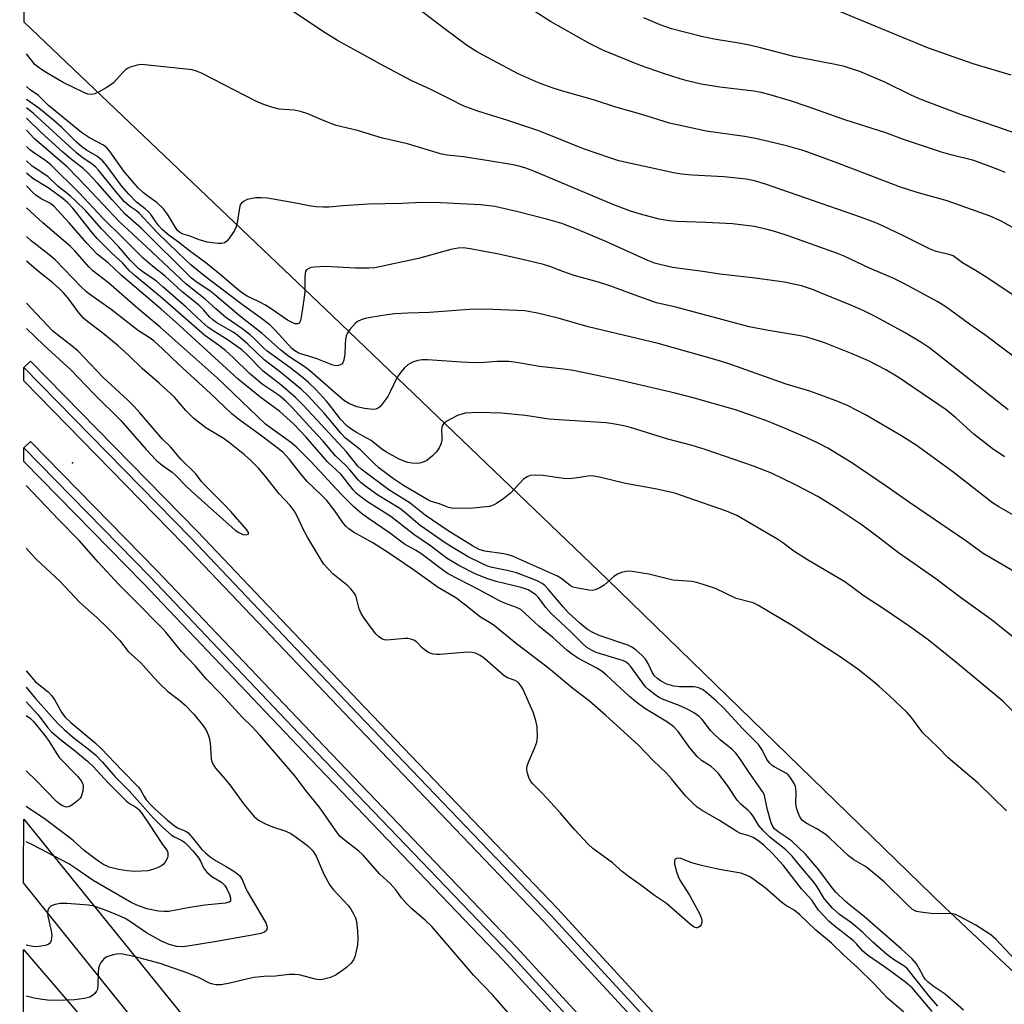
# Model space of a CAD drawing. Units: inches. Extents: x 1183771 to 1189773, y 569456 to 573458.
# Drawn here: x 1183771 to 1184034, y 571455 to 571717 of the extents above; entities that cross this region are included whole.
import ezdxf

# ---------------------------------------------------------------- set-up
doc = ezdxf.new("R2010")
doc.units = ezdxf.units.IN
doc.header["$MEASUREMENT"] = 0
for name, color, linetype in [('ELEV-Spot Elevation', 7, 'Continuous'), ('NTRL-Farm Land', 3, 'Continuous'), ('TRANS-Railroad Bed', 1, 'Continuous'), ('TRANS-Railroad Centerline', 1, 'Continuous'), ('TRANS-Road', 130, 'Continuous'), ('Undefined', 1, 'Continuous')]:
    doc.layers.add(name, color=color, linetype=linetype)

msp = doc.modelspace()

# ---------------------------------------------------------------- linework, layer by layer
at = {"layer": 'ELEV-Spot Elevation'}
msp.add_point((1183785.53, 571599.17, 260.9), dxfattribs=at)
at = {"layer": 'NTRL-Farm Land'}
for points in [[(1184045.95, 571454.51), (1184017.92, 571480.82), (1183928.05, 571568.19), (1183854.99, 571638.28), (1183772.64, 571716.68), (1183772.88, 572170.01), (1184124.33, 571781.65), (1184212.72, 571681.81), (1184218.29, 571663.58), (1184220.17, 571657.66), (1184222.14, 571652.1), (1184223.95, 571647.93), (1184225.1, 571645.76), (1184226.51, 571643.32), (1184230.07, 571637.76), (1184234.6, 571631.32), (1184240.18, 571623.87), (1184246.52, 571615.77), (1184253.86, 571606.7), (1184261.78, 571597.13), (1184275.3, 571581), (1184283.79, 571570.57), (1184308.03, 571540.04)], [(1183771.47, 569456.14), (1183772.51, 571469.47), (1183839.08, 571391.91)]]:
    msp.add_lwpolyline(points, dxfattribs=at)
at = {"layer": 'TRANS-Railroad Bed'}
for points in [[(1183958.36, 571425.7), (1183911.21, 571476.94), (1183859.84, 571530.55), (1183815.26, 571577.44), (1183772.59, 571621), (1183772.59, 571624.57), (1183774.38, 571626.32), (1183818.86, 571580.91), (1183863.46, 571534), (1183914.86, 571480.35), (1183962.08, 571429.04)], [(1183947.21, 571415.66), (1183900.28, 571466.66), (1183848.99, 571520.18), (1183804.46, 571567.03), (1183772.58, 571599.58), (1183772.58, 571603.15), (1183774.37, 571604.9), (1183808.06, 571570.51), (1183852.61, 571523.64), (1183903.93, 571470.08), (1183950.93, 571419)]]:
    msp.add_lwpolyline(points, dxfattribs=at)
at = {"layer": 'TRANS-Railroad Centerline'}
for points in [[(1183960.22, 571427.37), (1183913.04, 571478.64), (1183861.65, 571532.27), (1183817.06, 571579.18), (1183772.59, 571624.57)], [(1183949.07, 571417.33), (1183902.11, 571468.37), (1183850.8, 571521.91), (1183806.26, 571568.77), (1183772.58, 571603.15)]]:
    msp.add_lwpolyline(points, dxfattribs=at)
at = {"layer": 'TRANS-Road'}
msp.add_lwpolyline([(1183907.52, 571319.29), (1183772.52, 571487.25), (1183772.52, 571489.97), (1183772.53, 571504.19), (1183845.27, 571414.4)], dxfattribs=at)
at = {"layer": 'Undefined'}
for points, elevation in [([(1184041.46, 571659.11), (1184032.99, 571663.69), (1184030.19, 571664.96), (1184018.78, 571669.06), (1184010.71, 571671.23), (1184006.04, 571672.75), (1183989.63, 571679.08), (1183980.58, 571682.33), (1183976.25, 571683.59), (1183971.12, 571684.85), (1183967.15, 571685.7), (1183964.68, 571686.15), (1183954.52, 571687.59), (1183944.69, 571689.7), (1183937.3, 571692.01), (1183930.43, 571693.95), (1183924.43, 571695.92), (1183916.24, 571698.29), (1183913.7, 571699.1), (1183909.78, 571700.49), (1183905.79, 571702.22), (1183904.21, 571703.01), (1183895.07, 571707.85), (1183893.28, 571708.86), (1183890.9, 571710.37), (1183884.67, 571714.98), (1183871.6, 571725.02)], 292), ([(1184042.83, 571639.51), (1184029.34, 571648.55), (1184026.76, 571650.18), (1184022.79, 571652.52), (1184020.3, 571654.32), (1184019.29, 571654.71), (1184015.81, 571655.54), (1184014.05, 571656.19), (1184007.08, 571659.71), (1184001.3, 571662.47), (1183999.7, 571663.15), (1183995.91, 571664.58), (1183970.32, 571673.47), (1183967.39, 571674.36), (1183965.16, 571674.77), (1183959.24, 571675.43), (1183950.79, 571675.83), (1183947.87, 571676.17), (1183945.82, 571676.53), (1183937.66, 571678.24), (1183933.13, 571679.22), (1183931.22, 571679.72), (1183929.05, 571680.38), (1183921.74, 571682.91), (1183909.85, 571687.65), (1183901.6, 571690.4), (1183893.58, 571692.92), (1183889.74, 571694.39), (1183886.37, 571696), (1183880.9, 571698.79), (1183876.04, 571701.05), (1183868.68, 571704.93), (1183856.19, 571711.78), (1183852.89, 571713.77), (1183843.11, 571720.33)], 290), ([(1184034.17, 571676.62), (1184032.54, 571677.3), (1184025.83, 571679.76), (1184019.73, 571681.29), (1184017.27, 571681.98), (1184007.1, 571685.36), (1184002.39, 571687.15), (1183991.5, 571690.59), (1183981.72, 571694.12), (1183976.97, 571695.68), (1183971.18, 571697.41), (1183969.19, 571697.88), (1183967.18, 571698.25), (1183958.13, 571699.3), (1183953.13, 571700.14), (1183949.46, 571701), (1183947.58, 571701.53), (1183943.13, 571702.94), (1183937, 571705.06), (1183927.15, 571709.1), (1183923.35, 571710.97), (1183913, 571716.85), (1183904.62, 571722.15)], 294), ([(1184039.82, 571686), (1184032.52, 571688.61), (1184022.56, 571691.99), (1184011.5, 571696.1), (1184009.13, 571697.16), (1184002.15, 571700.62), (1183995.43, 571703.48), (1183993, 571704.34), (1183991.38, 571704.8), (1183988.47, 571705.45), (1183977.88, 571707.54), (1183968.97, 571709.82), (1183966.36, 571710.4), (1183963.74, 571710.93), (1183956.6, 571712.11), (1183953.25, 571712.8), (1183945.26, 571714.89), (1183942.18, 571715.96), (1183937.84, 571717.82)], 296), ([(1184035.79, 571702.55), (1184025.7, 571705.57), (1184013.78, 571709.68), (1183989.83, 571719.61)], 298), ([(1184038.87, 571625.63), (1184028.79, 571633.32), (1184024.66, 571636.17), (1184018.39, 571640.77), (1184016.26, 571642.06), (1184007.22, 571647.02), (1184004.56, 571648.31), (1183998.02, 571651.06), (1183991.26, 571654.25), (1183989.52, 571654.99), (1183976.31, 571659.69), (1183973.04, 571660.77), (1183971.07, 571661.32), (1183967.33, 571662.18), (1183961.49, 571662.92), (1183954.4, 571663.27), (1183946.66, 571663.5), (1183944.59, 571663.68), (1183941.99, 571664.17), (1183936.96, 571665.47), (1183934.34, 571666.28), (1183929.4, 571668.11), (1183908.52, 571676.9), (1183906.45, 571677.7), (1183904.9, 571678.2), (1183903.03, 571678.64), (1183896.52, 571679.72), (1183889.78, 571680.71), (1183885.41, 571681.2), (1183883.67, 571681.54), (1183874.86, 571684.2), (1183868.2, 571685.73), (1183861.49, 571687.78), (1183855.83, 571689.09), (1183852.67, 571690.31), (1183848.26, 571692.24), (1183846.31, 571692.87), (1183844.63, 571693.19), (1183840.65, 571693.47), (1183838.98, 571693.86), (1183836.28, 571694.82), (1183834.46, 571695.62), (1183819.9, 571703.03), (1183818.59, 571703.63), (1183817.48, 571703.95), (1183809.11, 571704.79), (1183804.79, 571705.32), (1183803.65, 571705.35), (1183802.83, 571705.22), (1183800.96, 571704.67), (1183800.21, 571704.33), (1183799.76, 571704.03), (1183798.94, 571703.24), (1183796.44, 571700.45), (1183795.76, 571699.92), (1183794.53, 571699.15), (1183792.49, 571697.99), (1183791.46, 571697.51), (1183790.68, 571697.36), (1183789.66, 571697.5), (1183788.61, 571697.87), (1183783.04, 571700.54), (1183778.04, 571703.51), (1183776.68, 571704.44), (1183775.62, 571705.32), (1183773.29, 571708.25)], 288), ([(1184034.98, 571613.33), (1184014.16, 571629.71), (1184011.76, 571631.39), (1184007.56, 571633.85), (1183999.86, 571637.97), (1183996.49, 571639.69), (1183993.07, 571641.21), (1183984.98, 571644.54), (1183983.08, 571645.27), (1183979.87, 571646.34), (1183977.38, 571646.94), (1183975.39, 571647.32), (1183966.85, 571648.47), (1183958.13, 571649.48), (1183953.63, 571650.19), (1183945.51, 571651.29), (1183942.12, 571652.02), (1183940.75, 571652.42), (1183938.89, 571653.13), (1183927.75, 571658.2), (1183920.39, 571661.31), (1183915.99, 571662.98), (1183912.31, 571664.08), (1183904.27, 571666.12), (1183898.13, 571667.52), (1183894.31, 571668), (1183883.68, 571668.47), (1183878.81, 571668.59), (1183873.43, 571668.29), (1183864.5, 571668.1), (1183857.7, 571667.68), (1183853.91, 571667.33), (1183852.47, 571667.32), (1183850.47, 571667.41), (1183849.05, 571667.56), (1183845.06, 571668.4), (1183837.5, 571669.73), (1183835.81, 571669.85), (1183834.4, 571669.81), (1183832.98, 571669.6), (1183832.15, 571669.37), (1183831.11, 571668.86), (1183830.5, 571668.32), (1183830.29, 571667.98), (1183830.05, 571667.2), (1183829.43, 571663.2), (1183829.08, 571661.82), (1183828.54, 571660.81), (1183827.2, 571658.91), (1183826.65, 571658.27), (1183826.03, 571657.8), (1183825.28, 571657.63), (1183824.46, 571657.63), (1183822.75, 571657.79), (1183821.5, 571658), (1183819.32, 571658.63), (1183816.9, 571659.58), (1183815.03, 571660.14), (1183814.12, 571660.59), (1183813.43, 571661.24), (1183812.7, 571662.34), (1183810.85, 571665.51), (1183809.84, 571666.85), (1183807.99, 571668.54), (1183805.59, 571670.29), (1183804.49, 571671.18), (1183803.07, 571672.53), (1183801.81, 571673.9), (1183799.22, 571676.97), (1183795.58, 571682.08), (1183794.67, 571683.15), (1183793.78, 571683.82), (1183790.12, 571685.84), (1183787.95, 571687.26), (1183779.11, 571694.47), (1183776.45, 571697.06), (1183774.28, 571698.65), (1183773.28, 571699.53)], 286), ([(1184033.98, 571600.78), (1184030.71, 571602.98), (1184025.81, 571606.84), (1184021.04, 571611.14), (1184018.46, 571613.33), (1184005.69, 571622.05), (1184002.43, 571624.01), (1183997.78, 571626.34), (1183993.45, 571628.21), (1183986.33, 571631.06), (1183984.67, 571631.64), (1183981.3, 571632.64), (1183979.61, 571633.03), (1183971.08, 571634.47), (1183965.99, 571635.46), (1183946.36, 571640.69), (1183941.26, 571641.86), (1183935.33, 571643.93), (1183929.1, 571646.31), (1183925.77, 571647.33), (1183919.33, 571649.08), (1183916.25, 571650.15), (1183912.77, 571651.56), (1183911.16, 571652.06), (1183905.14, 571653.51), (1183899.21, 571654.77), (1183891.6, 571656.23), (1183889.83, 571656.46), (1183888.41, 571656.38), (1183886.42, 571656.07), (1183877.79, 571653.61), (1183866.19, 571651.2), (1183864.56, 571651.08), (1183861, 571651.07), (1183853.04, 571651.52), (1183849.88, 571651.37), (1183849.06, 571651.21), (1183848.55, 571651.02), (1183847.92, 571650.59), (1183847.69, 571650.22), (1183847.56, 571649.72), (1183847.49, 571648.6), (1183847.51, 571645.12), (1183847.43, 571643.97), (1183846.82, 571639.69), (1183846.29, 571637.06), (1183845.98, 571636.41), (1183845.64, 571636.21), (1183844.93, 571636.27), (1183844.13, 571636.55), (1183842.88, 571637.25), (1183838.53, 571640.25), (1183836.81, 571641.32), (1183835.28, 571642.14), (1183832.1, 571643.62), (1183830.85, 571644.39), (1183829.26, 571645.66), (1183825.38, 571649.04), (1183821.12, 571652.5), (1183816.75, 571655.67), (1183813.82, 571658.01), (1183811.28, 571659.79), (1183809.53, 571661.33), (1183808.56, 571662.33), (1183807.75, 571663.4), (1183806.52, 571665.26), (1183805.8, 571666.13), (1183804.92, 571666.9), (1183802.62, 571668.67), (1183800.57, 571670.78), (1183798.65, 571673.04), (1183794.74, 571678.33), (1183793.62, 571679.64), (1183792.18, 571680.82), (1183789.3, 571682.54), (1183787.95, 571683.52), (1183786.48, 571684.79), (1183782.69, 571688.53), (1183780.44, 571690.53), (1183776.61, 571693.71), (1183773.28, 571696.02)], 284), ([(1184036.27, 571585.36), (1184032.5, 571587.46), (1184030.82, 571588.5), (1184020.25, 571596.8), (1184010.48, 571603.9), (1184006.37, 571606.5), (1183996.93, 571612), (1183992.17, 571614.48), (1183989.56, 571615.55), (1183984.11, 571617.59), (1183982.15, 571618.26), (1183975.78, 571620.17), (1183961.05, 571625.42), (1183958.05, 571626.38), (1183941.69, 571630.96), (1183923.02, 571635.44), (1183914.99, 571637.71), (1183909.53, 571639.12), (1183907.6, 571639.48), (1183906.18, 571639.66), (1183897.61, 571640.07), (1183894.52, 571640.11), (1183891.39, 571640.04), (1183880.7, 571639.27), (1183874.97, 571639.09), (1183871.47, 571638.87), (1183869.43, 571638.64), (1183864.99, 571637.94), (1183863.55, 571637.65), (1183862.51, 571637.33), (1183861.55, 571636.87), (1183860.93, 571636.36), (1183859.48, 571634.76), (1183858.78, 571633.66), (1183858.48, 571632.94), (1183858.31, 571632.12), (1183858.2, 571630.71), (1183858.15, 571628.2), (1183857.86, 571626.59), (1183857.59, 571625.88), (1183857.32, 571625.5), (1183856.94, 571625.27), (1183856.5, 571625.13), (1183855.78, 571625.07), (1183854.98, 571625.22), (1183850.54, 571627), (1183846.73, 571628.14), (1183845.7, 571628.52), (1183844.78, 571629.03), (1183844.05, 571629.63), (1183839.71, 571634.47), (1183838.15, 571635.94), (1183835.56, 571637.94), (1183830.83, 571641.34), (1183822.06, 571647.98), (1183819.15, 571650.27), (1183817.11, 571652), (1183813.74, 571655.14), (1183808.14, 571660.57), (1183803.34, 571665.78), (1183802.63, 571666.37), (1183800.74, 571667.57), (1183799.31, 571668.87), (1183797.42, 571671.08), (1183792.47, 571677.23), (1183791.72, 571678.08), (1183790.82, 571678.81), (1183788.05, 571680.64), (1183786.59, 571681.8), (1183775.14, 571692.32), (1183773.28, 571693.78)], 282), ([(1184039.41, 571568.57), (1184028.34, 571575.02), (1184023.69, 571578.42), (1184019.24, 571581.38), (1184008.73, 571588.6), (1184002.51, 571592.97), (1183993.35, 571599.18), (1183986.89, 571603.13), (1183984.37, 571604.47), (1183981.13, 571605.98), (1183975.84, 571608.27), (1183970.35, 571610.43), (1183965.33, 571612.26), (1183962.27, 571613.28), (1183951.01, 571616.54), (1183946.25, 571617.76), (1183930.98, 571621.3), (1183919.06, 571623.78), (1183916.48, 571624.15), (1183910.02, 571624.86), (1183903.95, 571625.96), (1183901.91, 571626.16), (1183898.69, 571626.2), (1183895.29, 571625.91), (1183893.02, 571625.83), (1183889.22, 571626.02), (1183880.2, 571626.67), (1183878.76, 571626.65), (1183877.62, 571626.5), (1183876.22, 571626.01), (1183874.92, 571625.31), (1183874.08, 571624.55), (1183872.95, 571623.27), (1183871.98, 571621.84), (1183870.24, 571618.09), (1183869.6, 571616.89), (1183868.06, 571614.77), (1183867.48, 571614.14), (1183867.05, 571613.8), (1183866.42, 571613.53), (1183865.69, 571613.42), (1183863.36, 571613.66), (1183861.36, 571614.09), (1183859.25, 571614.97), (1183857.84, 571615.93), (1183848.73, 571623.84), (1183847.35, 571624.83), (1183843.18, 571627.55), (1183841.05, 571629.18), (1183836.13, 571633.66), (1183830.47, 571637.99), (1183823.53, 571644), (1183822.18, 571645), (1183818.77, 571647.28), (1183817.26, 571648.44), (1183803.84, 571661.71), (1183799.57, 571665.51), (1183796.09, 571669.33), (1183792.22, 571673.77), (1183789.66, 571676.52), (1183788.39, 571677.65), (1183784.85, 571680.42), (1183782.88, 571682.11), (1183777.19, 571687.28), (1183773.28, 571691.06)], 280), ([(1184037.67, 571551.62), (1184032.7, 571555.68), (1184030.46, 571557.4), (1184022.62, 571563.06), (1184015.75, 571568.26), (1184005.79, 571575.18), (1184000.73, 571579.12), (1183996.05, 571582.55), (1183989.4, 571587.02), (1183984.27, 571590.22), (1183978.48, 571593.2), (1183971.9, 571596.39), (1183967.12, 571598.26), (1183954.26, 571602.77), (1183950.77, 571603.79), (1183944.3, 571605.46), (1183934.28, 571608.58), (1183932.57, 571609.02), (1183929.16, 571609.63), (1183927.72, 571609.81), (1183912.52, 571610.81), (1183906.29, 571611.82), (1183899.91, 571612.45), (1183893.67, 571612.63), (1183890.22, 571612.38), (1183889.36, 571612.19), (1183888.23, 571611.8), (1183885.34, 571610.29), (1183884.46, 571609.59), (1183884.18, 571609.16), (1183884.01, 571608.67), (1183883.94, 571607.89), (1183884.04, 571606.24), (1183883.98, 571605.17), (1183883.76, 571604.16), (1183883.3, 571603.2), (1183882.55, 571602.11), (1183881.56, 571601.09), (1183880.03, 571599.82), (1183879.07, 571599.33), (1183878.02, 571599.07), (1183877.21, 571598.99), (1183876.1, 571599.08), (1183874.99, 571599.3), (1183873.68, 571599.73), (1183872.65, 571600.17), (1183869.27, 571602.02), (1183868.04, 571602.82), (1183865.17, 571605.14), (1183861.28, 571607.29), (1183859.52, 571608.4), (1183858.56, 571609.1), (1183856.97, 571610.79), (1183854.67, 571613.89), (1183853.31, 571615.53), (1183850.38, 571618.77), (1183848.46, 571620.61), (1183847.12, 571621.74), (1183843.5, 571624.56), (1183837.48, 571628.92), (1183836.48, 571629.8), (1183833.98, 571632.32), (1183832.89, 571633.3), (1183830.67, 571634.98), (1183826.47, 571637.95), (1183823.77, 571640.26), (1183820.94, 571642.84), (1183815.8, 571646.91), (1183805.31, 571656.8), (1183798.03, 571663.48), (1183789.25, 571672.79), (1183784.19, 571677.96), (1183775.32, 571685.62), (1183773.28, 571687.83)], 278), ([(1184040.49, 571528.84), (1184033.57, 571535.68), (1184021.52, 571545.71), (1184013.67, 571551.99), (1184008.63, 571555.69), (1184001.9, 571560.2), (1183996.6, 571563.64), (1183991.43, 571567.49), (1183981.52, 571573.29), (1183977.9, 571575.64), (1183974.93, 571577.85), (1183973.35, 571578.9), (1183962.62, 571585.18), (1183959.89, 571586.33), (1183949.46, 571589.98), (1183946.12, 571591.06), (1183940.87, 571592.24), (1183932.99, 571593.7), (1183926.44, 571595.3), (1183924.11, 571595.68), (1183922.96, 571595.64), (1183919.59, 571595.07), (1183917.92, 571594.91), (1183916.47, 571595.03), (1183910.94, 571595.85), (1183908.94, 571595.93), (1183907.56, 571595.78), (1183906.77, 571595.45), (1183905.8, 571594.8), (1183902.34, 571591.08), (1183900.56, 571589.64), (1183898.63, 571588.35), (1183897.52, 571587.8), (1183896.73, 571587.58), (1183892.4, 571587.12), (1183887.47, 571586.99), (1183886.64, 571587.06), (1183885.82, 571587.28), (1183883.37, 571588.25), (1183881.21, 571588.9), (1183880.24, 571589.28), (1183873.77, 571593.15), (1183871.11, 571594.94), (1183867.26, 571597.87), (1183865.91, 571599.06), (1183862.29, 571602.64), (1183858.36, 571605.73), (1183857.14, 571607), (1183854.89, 571609.77), (1183852.62, 571612.39), (1183848.27, 571617.15), (1183846.63, 571618.75), (1183841.12, 571623.26), (1183836.69, 571626.68), (1183832.29, 571630.85), (1183829.64, 571633.16), (1183828.36, 571634.02), (1183824, 571636.52), (1183822.93, 571637.28), (1183822.19, 571638), (1183820.5, 571639.98), (1183819.23, 571641.21), (1183814.7, 571644.89), (1183810.23, 571648.9), (1183806.89, 571651.57), (1183804.39, 571653.72), (1183799.25, 571658.91), (1183793.59, 571664.41), (1183787.32, 571671.15), (1183779.77, 571678.59), (1183778.42, 571679.73), (1183775.11, 571681.9), (1183774.18, 571682.63), (1183773.28, 571683.49)], 276), ([(1184034.55, 571506.43), (1184027, 571513.77), (1184019.01, 571520.59), (1184016.37, 571523.33), (1184012.25, 571527.24), (1184009.2, 571531.3), (1184008.05, 571532.61), (1184003.4, 571537.09), (1184000.62, 571539.59), (1183998.83, 571541.08), (1183994.96, 571544.21), (1183990.24, 571547.47), (1183985.2, 571550.68), (1183977.72, 571555.63), (1183968.28, 571561.27), (1183966.99, 571561.83), (1183962.48, 571563.05), (1183956.94, 571565.68), (1183952.03, 571567.33), (1183950.63, 571567.57), (1183946.9, 571567.8), (1183945.58, 571567.94), (1183939.22, 571569.55), (1183934.77, 571570.23), (1183933.88, 571570.28), (1183933.03, 571570.19), (1183931.91, 571569.91), (1183930.84, 571569.5), (1183929.89, 571568.86), (1183927.25, 571566.55), (1183925.97, 571565.8), (1183924.89, 571565.34), (1183924.06, 571565.18), (1183923.23, 571565.22), (1183919.86, 571565.83), (1183919.05, 571566.07), (1183918.35, 571566.44), (1183916.02, 571568.27), (1183914.86, 571569), (1183902.82, 571574.27), (1183901.72, 571574.66), (1183900.58, 571574.94), (1183895.48, 571575.62), (1183893.96, 571576.08), (1183892.19, 571577.05), (1183885.67, 571581.02), (1183879.53, 571585.23), (1183875.58, 571588.4), (1183869.89, 571591.97), (1183862.5, 571597.46), (1183861.66, 571598.34), (1183858.57, 571602.16), (1183847.25, 571614.39), (1183845.04, 571616.61), (1183841.11, 571619.96), (1183836.38, 571623.64), (1183831.97, 571628.14), (1183830.65, 571629.34), (1183826.81, 571632.03), (1183823.02, 571634.41), (1183821.61, 571635.39), (1183820.06, 571636.74), (1183815.87, 571640.69), (1183809.67, 571646.12), (1183807.9, 571647.57), (1183804.28, 571650.13), (1183803.27, 571650.93), (1183800.88, 571653.25), (1183797.83, 571656.82), (1183793.32, 571661.59), (1183789.06, 571666.34), (1183786.33, 571669.06), (1183785.03, 571670.26), (1183781.67, 571672.91), (1183778.97, 571675.55), (1183774.8, 571678.28), (1183773.28, 571679.71)], 274), ([(1184036.8, 571466.82), (1184031.69, 571472.22), (1184030.38, 571473.41), (1184026.36, 571475.96), (1184022.07, 571478.29), (1184020.99, 571478.75), (1184020.14, 571478.93), (1184014.48, 571479.05), (1184011.62, 571479.38), (1184010.52, 571479.63), (1184009.54, 571480.14), (1184008.03, 571481.41), (1184001.93, 571487.49), (1183998.34, 571490.49), (1183996.94, 571491.54), (1183993.89, 571493.4), (1183992.43, 571494.42), (1183987.37, 571499.2), (1183986.23, 571500.18), (1183983.99, 571501.59), (1183981.12, 571503.1), (1183980.21, 571503.82), (1183979.84, 571504.26), (1183979.39, 571505), (1183978.63, 571506.9), (1183978.47, 571507.72), (1183978.41, 571508.54), (1183978.48, 571511.31), (1183978.41, 571512.4), (1183978.28, 571512.94), (1183977.95, 571513.72), (1183976.92, 571515.41), (1183976.38, 571516.03), (1183975.92, 571516.38), (1183972.83, 571518.02), (1183972.11, 571518.53), (1183971.46, 571519.13), (1183970.77, 571520.02), (1183969.34, 571522.76), (1183968.43, 571524.06), (1183964.25, 571528.24), (1183959.24, 571533.78), (1183957.19, 571535.74), (1183954.7, 571537.91), (1183953.51, 571538.78), (1183952.3, 571539.28), (1183951.18, 571539.45), (1183947.34, 571539.51), (1183945.9, 571539.64), (1183944.03, 571540.19), (1183942.33, 571541.08), (1183941.47, 571541.68), (1183940.75, 571542.38), (1183940.1, 571543.36), (1183938.98, 571545.68), (1183938.28, 571546.84), (1183937.32, 571547.92), (1183935.83, 571549.29), (1183934.89, 571549.97), (1183933.59, 571550.62), (1183925.96, 571553.18), (1183924.08, 571554.04), (1183922.83, 571554.8), (1183920.79, 571556.44), (1183917.67, 571559.31), (1183916.32, 571560.77), (1183912.4, 571565.48), (1183911.43, 571566.46), (1183910.73, 571566.99), (1183909.57, 571567.65), (1183908.55, 571568.11), (1183903.88, 571569.84), (1183901.41, 571570.5), (1183897.46, 571571.29), (1183896.23, 571571.64), (1183894.48, 571572.41), (1183891.06, 571574.13), (1183886.58, 571576.78), (1183884.86, 571577.9), (1183878.22, 571582.52), (1183874.07, 571586), (1183872.79, 571586.99), (1183866.97, 571590.61), (1183863.37, 571593.12), (1183862.5, 571593.82), (1183861.78, 571594.54), (1183859.5, 571597.34), (1183858.53, 571598.39), (1183855.67, 571601.05), (1183852.25, 571605.05), (1183849.74, 571607.84), (1183844.06, 571613.99), (1183842.42, 571615.63), (1183840.63, 571617.11), (1183836.15, 571620.17), (1183834.3, 571621.63), (1183832.77, 571623), (1183828.51, 571627.16), (1183826.35, 571629.09), (1183824.49, 571630.55), (1183820.8, 571633.16), (1183809.55, 571643.01), (1183802.22, 571649), (1183800.73, 571650.38), (1183798.89, 571652.53), (1183796, 571655.11), (1183792.09, 571658.99), (1183790.57, 571660.78), (1183785.6, 571667.04), (1183784.29, 571668.51), (1183783.09, 571669.55), (1183779.29, 571672.33), (1183774.93, 571674.95), (1183773.27, 571676.41)], 272), ([(1184023.11, 571453.25), (1184018.23, 571457.53), (1184015.04, 571459.64), (1184013.67, 571460.73), (1184012.9, 571461.56), (1184012.43, 571462.23), (1184011.29, 571464.41), (1184010.57, 571465.62), (1184009.42, 571466.98), (1184006.51, 571469.62), (1183996.58, 571478.25), (1183992.77, 571481.25), (1183991.52, 571482.34), (1183989.18, 571484.65), (1183988.08, 571485.86), (1183984.49, 571490.67), (1183982.41, 571493.19), (1183980.93, 571494.83), (1183977.29, 571498.32), (1183976.36, 571499.02), (1183973.69, 571500.8), (1183972.71, 571501.62), (1183972.27, 571502.21), (1183971.82, 571503.26), (1183970.88, 571506.65), (1183970.06, 571510.49), (1183969.73, 571511.21), (1183969.28, 571511.94), (1183965.74, 571516.87), (1183963.27, 571520.63), (1183962.39, 571521.83), (1183961.45, 571522.8), (1183958.26, 571525.34), (1183956.42, 571527.01), (1183955.66, 571527.87), (1183953.4, 571530.75), (1183952.61, 571531.57), (1183951.42, 571532.46), (1183949.96, 571533.28), (1183947.75, 571534.28), (1183942.84, 571536.19), (1183941.81, 571536.72), (1183940.82, 571537.39), (1183939.18, 571538.68), (1183938.33, 571539.5), (1183934.32, 571544.94), (1183933.82, 571545.5), (1183933.18, 571546.01), (1183932.42, 571546.4), (1183931.31, 571546.8), (1183925.18, 571548.64), (1183923.88, 571549.24), (1183922.67, 571549.99), (1183921.59, 571550.94), (1183918.34, 571554.19), (1183913.09, 571559.14), (1183911.78, 571560.63), (1183909.79, 571563.27), (1183908.98, 571564.07), (1183908.05, 571564.75), (1183906.99, 571565.3), (1183905.18, 571565.94), (1183898.52, 571567.54), (1183896.03, 571568.33), (1183893.12, 571569.51), (1183888.51, 571571.81), (1183885.46, 571573.71), (1183880.7, 571577.21), (1183876.54, 571580.06), (1183870.42, 571584.89), (1183864.19, 571588.81), (1183862.05, 571590.37), (1183861.15, 571591.13), (1183860.35, 571591.95), (1183857.16, 571596.07), (1183853.51, 571599.46), (1183847.84, 571606.05), (1183844.54, 571609.48), (1183840.78, 571612.86), (1183835.45, 571616.79), (1183829.73, 571621.46), (1183813.02, 571636.79), (1183809.21, 571640.13), (1183798.55, 571649.19), (1183795.08, 571652.52), (1183792.13, 571654.82), (1183789.41, 571657.72), (1183784.7, 571663.18), (1183780.66, 571667.51), (1183779.67, 571668.3), (1183777.2, 571669.57), (1183775.76, 571670.53), (1183774.88, 571671.3), (1183773.27, 571673.03)], 270), ([(1184016.28, 571454.37), (1184013.96, 571456.99), (1184008.04, 571464.36), (1184007.16, 571465.07), (1184004.74, 571466.6), (1184002.61, 571468.14), (1183998.89, 571471.39), (1183996.22, 571473.97), (1183994.22, 571475.78), (1183992.96, 571476.76), (1183990.05, 571478.78), (1183988.14, 571480.49), (1183985.93, 571483.03), (1183984.05, 571486.14), (1183983.15, 571487.42), (1183979.73, 571491.46), (1183977.43, 571494.3), (1183975.72, 571496.01), (1183971.42, 571499.42), (1183969.56, 571501.25), (1183968.47, 571502.6), (1183967.15, 571504.76), (1183966.49, 571505.69), (1183965.69, 571506.49), (1183963.75, 571508.18), (1183962.79, 571509.23), (1183960.31, 571512.93), (1183957.73, 571516.35), (1183956.79, 571517.33), (1183955.78, 571518.24), (1183953.22, 571519.88), (1183952.05, 571520.93), (1183950.1, 571523.23), (1183947.02, 571527.56), (1183945.9, 571528.83), (1183944.21, 571530.02), (1183938.13, 571533.74), (1183935.7, 571535.44), (1183934.03, 571536.88), (1183927.91, 571542.62), (1183926.77, 571543.57), (1183925.31, 571544.44), (1183920.42, 571546.99), (1183918.82, 571548.08), (1183917.32, 571549.29), (1183913.58, 571552.62), (1183909.89, 571555.69), (1183905.08, 571560.07), (1183903.96, 571560.66), (1183901, 571561.68), (1183899.39, 571562.4), (1183893.97, 571565.36), (1183885.72, 571569.64), (1183884.59, 571570.39), (1183878.44, 571574.99), (1183877.02, 571575.91), (1183874.04, 571577.52), (1183870.02, 571580.52), (1183864.45, 571584.34), (1183862.64, 571585.71), (1183860.47, 571587.57), (1183857.05, 571590.94), (1183849.17, 571599.49), (1183845.3, 571603.36), (1183843.68, 571604.65), (1183837.95, 571608.75), (1183837.04, 571609.48), (1183824.14, 571621.85), (1183808.96, 571635.35), (1183802.94, 571640.29), (1183795.14, 571647.18), (1183791, 571650.34), (1183790.01, 571651.37), (1183786.2, 571655.69), (1183785.03, 571656.88), (1183777.66, 571663.13), (1183773.27, 571667.19)], 268), ([(1184014.74, 571452.96), (1184009.37, 571459.2), (1184007.71, 571460.66), (1184004.29, 571463.24), (1184002.03, 571464.87), (1183997.47, 571467.93), (1183996.2, 571469.08), (1183994.61, 571470.93), (1183993.76, 571471.8), (1183988.51, 571475.88), (1183987.19, 571477.05), (1183984.42, 571479.96), (1183982.62, 571482.57), (1183979.88, 571485.61), (1183975.03, 571491.98), (1183972.18, 571495.04), (1183969.84, 571497.25), (1183968.27, 571498.52), (1183967.05, 571499.28), (1183965.68, 571499.83), (1183963.68, 571500.39), (1183962.65, 571500.91), (1183958.03, 571503.85), (1183953.4, 571506.5), (1183952.08, 571507.42), (1183950.86, 571508.51), (1183949.02, 571510.45), (1183945.26, 571514.98), (1183943.92, 571516.47), (1183940.37, 571519.82), (1183936.47, 571523.92), (1183927.76, 571531.84), (1183923.34, 571535.68), (1183918.9, 571539.02), (1183912.47, 571544.42), (1183903.88, 571550.97), (1183898.02, 571555.71), (1183897.13, 571556.33), (1183894.31, 571558.03), (1183889.95, 571561.53), (1183887.74, 571563.17), (1183883.02, 571565.94), (1183876.17, 571570.87), (1183869.83, 571575.19), (1183865.59, 571577.84), (1183860.44, 571580.74), (1183859.23, 571581.55), (1183858.39, 571582.32), (1183857.84, 571582.99), (1183855.5, 571586.36), (1183853.33, 571589.14), (1183852, 571590.52), (1183848.11, 571594.21), (1183846.67, 571595.93), (1183843.43, 571600.08), (1183841.58, 571602.03), (1183840.04, 571603.31), (1183835, 571607.12), (1183830.24, 571610.46), (1183828.03, 571612.24), (1183822.31, 571617.7), (1183813.88, 571625.41), (1183809.57, 571629.61), (1183807.36, 571631.61), (1183806.25, 571632.42), (1183803.13, 571634.37), (1183795.85, 571640.08), (1183790.39, 571643.87), (1183789.29, 571644.73), (1183787.86, 571646.06), (1183780.92, 571653.26), (1183779.33, 571654.6), (1183774.53, 571658.35), (1183773.26, 571659.54)], 266), ([(1184007.21, 571452.72), (1184002.87, 571456.52), (1183999.18, 571460.4), (1183994.86, 571464.67), (1183991.22, 571467.91), (1183987.87, 571471.17), (1183983.71, 571474.65), (1183979.48, 571478.73), (1183977.91, 571479.98), (1183975.64, 571481.3), (1183974.63, 571481.99), (1183970.19, 571485.86), (1183967.68, 571487.75), (1183966.27, 571488.71), (1183965.01, 571489.32), (1183963.69, 571489.77), (1183958.01, 571490.74), (1183953.2, 571491.89), (1183950.67, 571492.59), (1183947.73, 571493.72), (1183946.98, 571493.82), (1183946.58, 571493.75), (1183946.26, 571493.58), (1183946.14, 571493.44), (1183946.02, 571493.05), (1183946.06, 571492.3), (1183946.49, 571490.4), (1183946.98, 571488.91), (1183947.5, 571487.91), (1183950.01, 571483.9), (1183952.68, 571479.02), (1183953.25, 571477.7), (1183953.35, 571477.17), (1183953.34, 571476.69), (1183953.12, 571476.03), (1183952.85, 571475.66), (1183952.51, 571475.38), (1183952.13, 571475.22), (1183951.9, 571475.22), (1183951.32, 571475.42), (1183950.32, 571476.15), (1183943.93, 571481.72), (1183940.72, 571483.83), (1183937.05, 571486.6), (1183934.02, 571488.72), (1183932.18, 571490.19), (1183929.51, 571492.57), (1183926.19, 571494.95), (1183924.3, 571496.41), (1183923.07, 571497.56), (1183919.38, 571501.48), (1183915.66, 571505.82), (1183913.11, 571508.65), (1183910.78, 571511.12), (1183908.25, 571513.61), (1183907.71, 571514.27), (1183907.28, 571515.01), (1183906.76, 571516.69), (1183906.65, 571517.55), (1183906.7, 571518.09), (1183907.1, 571519.36), (1183908.84, 571523.34), (1183909.34, 571524.71), (1183909.53, 571526.15), (1183909.47, 571528.79), (1183909.1, 571530.49), (1183908.33, 571532.7), (1183905.61, 571538.92), (1183905.19, 571539.69), (1183904.56, 571540.47), (1183904.2, 571540.81), (1183903.57, 571541.2), (1183901.56, 571541.91), (1183900.66, 571542.42), (1183895.36, 571547.05), (1183894.22, 571547.85), (1183892.99, 571548.42), (1183892.01, 571548.63), (1183890.88, 571548.68), (1183883.46, 571548.12), (1183882.58, 571548.1), (1183881.72, 571548.18), (1183880.67, 571548.58), (1183879.43, 571549.3), (1183878.77, 571549.83), (1183877.28, 571551.48), (1183876.58, 571551.9), (1183875.79, 571552.19), (1183874.97, 571552.36), (1183874.12, 571552.38), (1183870.37, 571552), (1183869.23, 571551.95), (1183868.69, 571552.02), (1183868.22, 571552.17), (1183867.25, 571552.8), (1183866.45, 571553.63), (1183865.54, 571554.77), (1183863.32, 571557.82), (1183862.53, 571559.02), (1183861.99, 571560.31), (1183861.14, 571563.44), (1183860.87, 571564.06), (1183860.46, 571564.72), (1183859.73, 571565.59), (1183858.92, 571566.39), (1183854.98, 571569.61), (1183852.55, 571572.19), (1183851.89, 571573.16), (1183848.21, 571579.36), (1183847.26, 571581.14), (1183845.36, 571585.17), (1183844.61, 571586.43), (1183843.55, 571587.81), (1183840.66, 571590.9), (1183837.1, 571595.49), (1183835.16, 571597.77), (1183833.07, 571599.82), (1183831.4, 571601.31), (1183827.42, 571604.53), (1183825.98, 571605.55), (1183821.1, 571608.53), (1183817.9, 571610.97), (1183815.73, 571613.17), (1183812.76, 571616.65), (1183808.69, 571620.44), (1183804.16, 571624.36), (1183800.59, 571627.81), (1183797.72, 571630.33), (1183793.59, 571633.71), (1183789.67, 571636.75), (1183788.6, 571637.67), (1183787.29, 571639.12), (1183784.42, 571643.07), (1183783.17, 571644.49), (1183782.1, 571645.54), (1183780.34, 571647.13), (1183776.44, 571650.19), (1183773.26, 571652.91)], 264), ([(1183773.25, 571635.03), (1183777.89, 571630.54), (1183785.11, 571623.94), (1183791.23, 571617.55), (1183798.39, 571610.5), (1183805.18, 571602.71), (1183807.94, 571599.79), (1183809.46, 571598.53), (1183812.13, 571596.68), (1183812.96, 571596.02), (1183816.07, 571592.8), (1183818.21, 571590.77), (1183828.95, 571581.26), (1183829.93, 571580.57), (1183830.99, 571580.08), (1183831.76, 571579.99), (1183832.34, 571580.17), (1183832.44, 571580.29), (1183832.45, 571580.62), (1183832.05, 571581.3), (1183827.77, 571586.17), (1183825.88, 571588.18), (1183820.63, 571593.45), (1183819.85, 571594.33), (1183818.39, 571596.23), (1183814.44, 571600.14), (1183811.64, 571603.43), (1183809.5, 571605.47), (1183803.5, 571612.54), (1183801.96, 571614.21), (1183800.19, 571615.96), (1183793.68, 571621.96), (1183786.98, 571629.07), (1183785.5, 571630.32), (1183781.52, 571633.29), (1183780.2, 571634.39), (1183773.25, 571641.72)], 262), ([(1183905.98, 571447.66), (1183897.61, 571457.29), (1183892.58, 571462.55), (1183881.39, 571475.57), (1183879.53, 571477.32), (1183876.02, 571480.33), (1183874.58, 571481.74), (1183873.24, 571483.24), (1183871.72, 571485.38), (1183870.99, 571486.27), (1183870.2, 571487.09), (1183867.5, 571489.55), (1183863.06, 571494.6), (1183861.77, 571495.72), (1183857.95, 571498.68), (1183856.86, 571499.69), (1183856.06, 571500.72), (1183851.58, 571507.15), (1183847.79, 571511.83), (1183844.9, 571515.69), (1183835.45, 571526.58), (1183833.32, 571528.87), (1183830.91, 571531.29), (1183825.16, 571537.51), (1183821.31, 571541.54), (1183818.21, 571545.07), (1183814.65, 571548.93), (1183810.45, 571554.05), (1183809.55, 571555.04), (1183806.96, 571557.56), (1183804.8, 571559.84), (1183797.93, 571566.72), (1183792.5, 571572.61), (1183787.34, 571578.49), (1183781.87, 571584), (1183773.23, 571593.11)], 262), ([(1183773.22, 571576.41), (1183774.66, 571574.74), (1183775.83, 571573.53), (1183782.26, 571567.54), (1183787.5, 571561.97), (1183792.02, 571558), (1183795.04, 571555.06), (1183798.04, 571551.92), (1183800.38, 571548.86), (1183803.79, 571545.86), (1183807.31, 571541.88), (1183808.74, 571540.38), (1183810.89, 571538.34), (1183814.13, 571535.84), (1183815.6, 571534.61), (1183817.91, 571532.15), (1183820.51, 571528.95), (1183821.24, 571527.74), (1183821.73, 571526.72), (1183821.99, 571525.91), (1183822.24, 571524.51), (1183822.51, 571520.28), (1183822.73, 571519.48), (1183823.21, 571518.47), (1183823.71, 571517.76), (1183825.67, 571515.56), (1183827.49, 571513.34), (1183831.25, 571508.19), (1183833.93, 571505.02), (1183835.13, 571503.95), (1183836.96, 571502.98), (1183838.88, 571502.15), (1183842.43, 571500.98), (1183843.74, 571500.41), (1183845.21, 571499.41), (1183847.59, 571497.63), (1183848.5, 571496.87), (1183849.51, 571495.85), (1183850.1, 571495.08), (1183850.49, 571494.38), (1183852.53, 571489.57), (1183854.13, 571486.63), (1183855.16, 571485.32), (1183859.12, 571481.12), (1183859.78, 571480.2), (1183860.49, 571478.95), (1183860.97, 571477.91), (1183861.25, 571476.89), (1183861.5, 571474.54), (1183861.64, 571472.17), (1183861.5, 571470.7), (1183860.91, 571467.76), (1183860.48, 571466.7), (1183859.81, 571465.8), (1183858.6, 571464.62), (1183857.03, 571463.48), (1183855.86, 571462.74), (1183854.37, 571462.01), (1183852.24, 571461.43), (1183851.41, 571461.38), (1183850.29, 571461.54), (1183845.95, 571462.66), (1183844.77, 571462.78), (1183843.29, 571462.77), (1183839.68, 571462.34), (1183836.55, 571462.23), (1183834.01, 571461.95), (1183832.32, 571461.64), (1183827.52, 571460.45), (1183825.17, 571460.08), (1183823.73, 571460.03), (1183822.94, 571460.18), (1183822.03, 571460.49), (1183819.13, 571461.96), (1183816.27, 571463.16), (1183808.89, 571465.72), (1183801.88, 571467.58), (1183798.98, 571468.18), (1183797.81, 571468.29), (1183796.36, 571468.06), (1183794.69, 571467.51), (1183794.02, 571467.02), (1183793.14, 571465.95), (1183792.73, 571465.24), (1183792.5, 571464.44), (1183792.4, 571463.27), (1183792.33, 571460.02), (1183792.17, 571458.89), (1183791.96, 571458.39), (1183791.48, 571457.74), (1183790.89, 571457.18), (1183790.18, 571456.76), (1183788.76, 571456.4), (1183786.09, 571456.02), (1183781.17, 571455.89), (1183778.86, 571455.99), (1183776.94, 571456.22), (1183775.29, 571456.52), (1183773.16, 571457.06)], 262), ([(1183773.2, 571543.7), (1183775.69, 571540.84), (1183779.04, 571538.13), (1183780.06, 571537.11), (1183780.87, 571535.92), (1183782.72, 571532.55), (1183783.62, 571531.35), (1183785.06, 571530), (1183791.58, 571524.53), (1183793.29, 571522.91), (1183798.7, 571517.22), (1183803.03, 571512.84), (1183803.7, 571511.99), (1183804.66, 571510.22), (1183805.23, 571509.39), (1183806.34, 571508.12), (1183807.69, 571506.75), (1183810.77, 571503.98), (1183812.72, 571502.4), (1183813.71, 571501.8), (1183815.74, 571501), (1183816.41, 571500.53), (1183817.56, 571499.26), (1183820.05, 571496.09), (1183820.99, 571495.2), (1183822.27, 571494.16), (1183823.81, 571493.05), (1183826.52, 571491.57), (1183828.3, 571490.48), (1183829.51, 571489.64), (1183830.14, 571489.06), (1183830.76, 571488.08), (1183831.76, 571485.73), (1183832.23, 571484.82), (1183837.06, 571476.53), (1183837.35, 571475.8), (1183837.46, 571475.1), (1183837.26, 571474.55), (1183836.77, 571474.12), (1183835.73, 571473.73), (1183834.01, 571473.33), (1183823.4, 571471.48), (1183816.3, 571470.36), (1183814.89, 571470.21), (1183813.34, 571470.27), (1183811.36, 571470.76), (1183809.26, 571471.64), (1183805.25, 571473.94), (1183801, 571476.85), (1183799.63, 571477.69), (1183797.66, 571478.64), (1183793.85, 571480.11), (1183791.19, 571481.01), (1183789.81, 571481.3), (1183784.03, 571481.7), (1183782.3, 571481.71), (1183780.91, 571481.49), (1183779.89, 571481.06), (1183779.3, 571480.56), (1183779.01, 571479.91), (1183778.91, 571479.15), (1183778.96, 571478.34), (1183779.84, 571474.42), (1183780, 571473.27), (1183779.87, 571471.9), (1183779.71, 571471.42), (1183779.45, 571471.02), (1183779.04, 571470.75), (1183778.28, 571470.52), (1183775.99, 571470.2), (1183774.84, 571470.24), (1183773.17, 571470.58)], 264), ([(1183773.2, 571539.39), (1183775.71, 571536.35), (1183781.53, 571529.77), (1183783.3, 571528.07), (1183785.58, 571526.13), (1183790.2, 571522.63), (1183791.74, 571521.29), (1183793.55, 571519.39), (1183796.84, 571515.59), (1183800.61, 571511.76), (1183807.17, 571504.46), (1183809.53, 571502.05), (1183811.86, 571499.98), (1183812.55, 571499.55), (1183814.84, 571498.4), (1183815.47, 571497.94), (1183816.28, 571497.17), (1183817.6, 571495.73), (1183819.12, 571493.87), (1183819.66, 571492.98), (1183820.49, 571491.23), (1183821.29, 571490.18), (1183822.73, 571488.91), (1183825.23, 571487.43), (1183826.14, 571486.54), (1183826.71, 571485.64), (1183827.41, 571484.1), (1183827.71, 571483.15), (1183827.71, 571482.56), (1183827.63, 571482.37), (1183827.32, 571482.09), (1183826.38, 571481.81), (1183820.82, 571481.31), (1183816.83, 571480.65), (1183811.25, 571479.58), (1183809.86, 571479.55), (1183808.47, 571479.64), (1183805.38, 571480.27), (1183802.69, 571481.27), (1183801.17, 571482.02), (1183791.08, 571487.88), (1183786.44, 571491.09), (1183784.54, 571492.26), (1183774.91, 571497.4), (1183773.18, 571498.12)], 266), ([(1183773.2, 571535.52), (1183776.43, 571531.97), (1183779, 571528.58), (1183779.99, 571527.45), (1183782.36, 571525.45), (1183786.39, 571522.36), (1183789.55, 571519.67), (1183791.14, 571518.12), (1183794.98, 571513.95), (1183799.81, 571509.05), (1183800.7, 571508.41), (1183802.36, 571507.49), (1183803.21, 571506.78), (1183804.13, 571505.62), (1183806, 571502.91), (1183809.32, 571497.75), (1183810.64, 571496.06), (1183810.86, 571495.6), (1183810.97, 571495.13), (1183810.98, 571494.39), (1183810.86, 571493.9), (1183810.22, 571492.74), (1183809.71, 571492.12), (1183809.29, 571491.79), (1183808.56, 571491.4), (1183807.25, 571490.88), (1183805.62, 571490.44), (1183802.19, 571490.27), (1183800.13, 571490.39), (1183797.83, 571490.77), (1183795.33, 571491.43), (1183793.63, 571492.23), (1183791.55, 571493.64), (1183788.62, 571495.88), (1183785.85, 571498.42), (1183784.95, 571499.15), (1183782.32, 571501.05), (1183778.37, 571504.09), (1183773.19, 571507.54)], 268), ([(1183773.2, 571531.86), (1183774.35, 571531), (1183775.12, 571530.25), (1183778.15, 571526.54), (1183779.35, 571524.89), (1183781.15, 571521.9), (1183782.1, 571520.58), (1183786.84, 571515.68), (1183787.87, 571514.45), (1183788.25, 571513.78), (1183788.4, 571513.02), (1183788.26, 571511.62), (1183787.86, 571510.26), (1183787.57, 571509.8), (1183786.98, 571509.19), (1183785.6, 571508.11), (1183784.88, 571507.67), (1183784.39, 571507.46), (1183783.89, 571507.41), (1183782.87, 571507.73), (1183782.13, 571508.17), (1183781.24, 571508.95), (1183775.83, 571514.55), (1183773.19, 571517.12)], 270)]:
    msp.add_lwpolyline(points, dxfattribs=dict(at, elevation=elevation))

doc.saveas('drawing.dxf')
